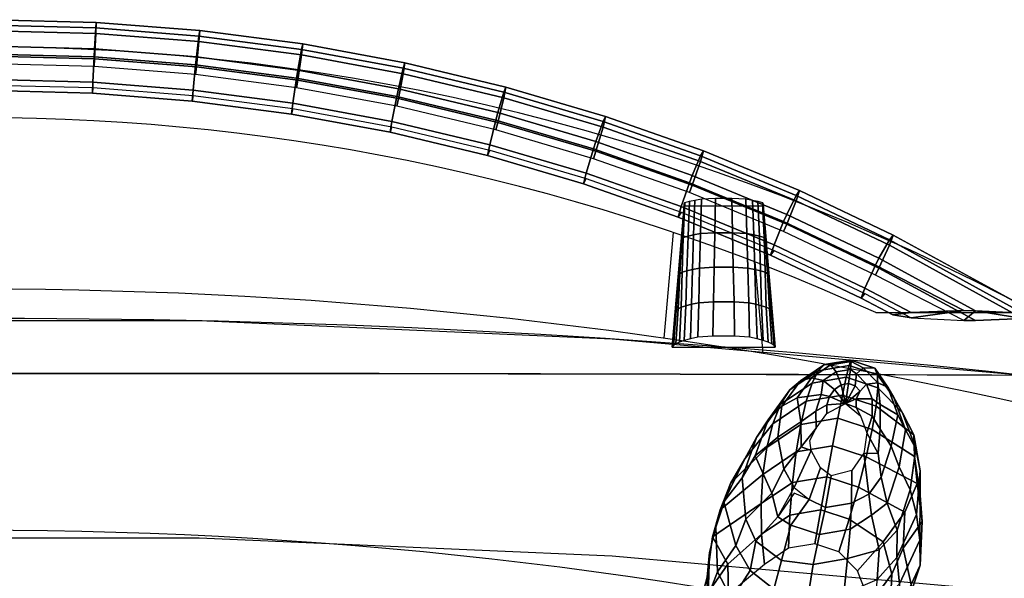
# Model space of a CAD drawing. Units: millimetres. Extents: x 8014 to 53433, y 132 to 81661.
# Drawn here: x 8406 to 8655, y 846 to 987 of the extents above; entities that cross this region are included whole.
import ezdxf

# ---------------------------------------------------------------- set-up
doc = ezdxf.new("R2010")
doc.units = ezdxf.units.MM
doc.header["$LTSCALE"] = 200
for name, color, linetype in [('72_HWAP_INSERT', 7, 'Continuous'), ('72_HWAP_SS_D3_A_2DFURN_2D3-SEAT-METAL_TQ85', 7, 'Continuous'), ('72_HWAP_SS_D3_TODO_SEAT', 7, 'Continuous')]:
    doc.layers.add(name, color=color, linetype=linetype)

# ---------------------------------------------------------------- blocks, each defined once
blk = doc.blocks.new('72HCSS3TODO_FABRIC')
at = {"extrusion": (-3.15544e-30, 0.056847, 0.998383)}
blk.add_ellipse((0.0033, -1.98908, 0.89888), major_axis=(2.36516, 0), ratio=0.999027, start_param=1.460251, end_param=1.681341, dxfattribs=at)
at = {"extrusion": (-2.46519e-32, -0.99586, 0.090903)}
blk.add_ellipse((0.0033, 0.02075, -2.90253), major_axis=(4.66346, 0), ratio=0.791031, start_param=1.514816, end_param=1.626776, dxfattribs=at)
for points, invisible_edges in [([(0.05559, 0.35932, 0.6543), (0.05559, 0.36939, 0.76459), (-0.04899, 0.36939, 0.76459), (-0.04899, 0.35932, 0.6543)], 13), ([(-0.04899, 0.36939, 0.76459), (0.0033, 0.35609, 0.77113), (0.04681, 0.35607, 0.77097), (0.05559, 0.36939, 0.76459)], 5), ([(0.05559, 0.36939, 0.76459), (0.04681, 0.35607, 0.77097), (0.09032, 0.35603, 0.77049), (0.05559, 0.36939, 0.76459)], 5), ([(0.05559, 0.36939, 0.76459), (0.09032, 0.35603, 0.77049), (0.13381, 0.35596, 0.76969), (0.16006, 0.36477, 0.76485)], 5), ([(0.16006, 0.35471, 0.65457), (0.16006, 0.36477, 0.76485), (0.05559, 0.36939, 0.76459), (0.05559, 0.35932, 0.6543)], 13), ([(0.16006, 0.36477, 0.76485), (0.13381, 0.35596, 0.76969), (0.1773, 0.35585, 0.76857), (0.16006, 0.36477, 0.76485)], 5), ([(0.16006, 0.36477, 0.76485), (0.1773, 0.35585, 0.76857), (0.22077, 0.35572, 0.76713), (0.26423, 0.35556, 0.76538)], 5), ([(0.26423, 0.3455, 0.65509), (0.26423, 0.35556, 0.76538), (0.16006, 0.36477, 0.76485), (0.16006, 0.35471, 0.65457)], 12), ([(0.05559, 0.34925, 0.54402), (0.05559, 0.35932, 0.6543), (-0.04899, 0.35932, 0.6543), (-0.04899, 0.34925, 0.54402)], 15), ([(0.16006, 0.34464, 0.54428), (0.16006, 0.35471, 0.65457), (0.05559, 0.35932, 0.6543), (0.05559, 0.34925, 0.54402)], 15), ([(0.0033, 0.33195, 0.77246), (0.04681, 0.33193, 0.77231), (0.04681, 0.35607, 0.77097), (0.0033, 0.35609, 0.77113)], 11), ([(0.04681, 0.33193, 0.77231), (0.09032, 0.33187, 0.77183), (0.09032, 0.35603, 0.77049), (0.04681, 0.35607, 0.77097)], 11), ([(0.09032, 0.33187, 0.77183), (0.13381, 0.33177, 0.77104), (0.13381, 0.35596, 0.76969), (0.09032, 0.35603, 0.77049)], 11), ([(0.13381, 0.33177, 0.77104), (0.1773, 0.33163, 0.76993), (0.1773, 0.35585, 0.76857), (0.13381, 0.35596, 0.76969)], 11), ([(0.26423, 0.33543, 0.54481), (0.26423, 0.3455, 0.65509), (0.16006, 0.35471, 0.65457), (0.16006, 0.34464, 0.54428)], 14), ([(0.1773, 0.33163, 0.76993), (0.22077, 0.33148, 0.7685), (0.22077, 0.35572, 0.76713), (0.1773, 0.35585, 0.76857)], 15), ([(0.22077, 0.33148, 0.7685), (0.26423, 0.33134, 0.76676), (0.26423, 0.35556, 0.76538), (0.22077, 0.35572, 0.76713)], 9), ([(0.05559, 0.33918, 0.43373), (0.05559, 0.34925, 0.54402), (-0.04899, 0.34925, 0.54402), (-0.04899, 0.33918, 0.43373)], 15), ([(0.16006, 0.33457, 0.43399), (0.16006, 0.34464, 0.54428), (0.05559, 0.34925, 0.54402), (0.05559, 0.33918, 0.43373)], 15), ([(0.26423, 0.32536, 0.43452), (0.26423, 0.33543, 0.54481), (0.16006, 0.34464, 0.54428), (0.16006, 0.33457, 0.43399)], 14), ([(0.05559, 0.32912, 0.29389), (0.05559, 0.33918, 0.43352), (-0.04899, 0.33918, 0.43352), (-0.04899, 0.32912, 0.29389)], 15), ([(0.16006, 0.32451, 0.29422), (0.16006, 0.33457, 0.43386), (0.05559, 0.33918, 0.43352), (0.05559, 0.32912, 0.29389)], 15), ([(0.26423, 0.31529, 0.29488), (0.26423, 0.32536, 0.43452), (0.16006, 0.33457, 0.43386), (0.16006, 0.32451, 0.29422)], 14), ([(0.0033, 0.30799, 0.77371), (0.04681, 0.30795, 0.77355), (0.04681, 0.33193, 0.77231), (0.0033, 0.33195, 0.77246)], 15), ([(0.04681, 0.30795, 0.77355), (0.09032, 0.30784, 0.77309), (0.09032, 0.33187, 0.77183), (0.04681, 0.33193, 0.77231)], 15), ([(0.09032, 0.30784, 0.77309), (0.13382, 0.30766, 0.77232), (0.13381, 0.33177, 0.77104), (0.09032, 0.33187, 0.77183)], 15), ([(0.13382, 0.30766, 0.77232), (0.1773, 0.3074, 0.77124), (0.1773, 0.33163, 0.76993), (0.13381, 0.33177, 0.77104)], 15), ([(0.1773, 0.3074, 0.77124), (0.22077, 0.3072, 0.76985), (0.22077, 0.33148, 0.7685), (0.1773, 0.33163, 0.76993)], 15), ([(0.22077, 0.3072, 0.76985), (0.26423, 0.30712, 0.76813), (0.26423, 0.33134, 0.76676), (0.22077, 0.33148, 0.7685)], 13), ([(0.05559, 0.31448, 0.08987), (0.05559, 0.32912, 0.29389), (-0.04899, 0.32912, 0.29389), (-0.04899, 0.31448, 0.08987)], 7), ([(0.16006, 0.30987, 0.09021), (0.16006, 0.32451, 0.29422), (0.05559, 0.32912, 0.29389), (0.05559, 0.31448, 0.08987)], 7), ([(0.26423, 0.30065, 0.09087), (0.26423, 0.31529, 0.29488), (0.16006, 0.32451, 0.29422), (0.16006, 0.30987, 0.09021)], 6), ([(0.0033, 0.28416, 0.77488), (0.04682, 0.2841, 0.77473), (0.04681, 0.30795, 0.77355), (0.0033, 0.30799, 0.77371)], 15), ([(0.04682, 0.2841, 0.77473), (0.09033, 0.28393, 0.77428), (0.09032, 0.30784, 0.77309), (0.04681, 0.30795, 0.77355)], 15), ([(0.09033, 0.28393, 0.77428), (0.13382, 0.28362, 0.77355), (0.13382, 0.30766, 0.77232), (0.09032, 0.30784, 0.77309)], 15), ([(0.13382, 0.28362, 0.77355), (0.17729, 0.28317, 0.77252), (0.1773, 0.3074, 0.77124), (0.13382, 0.30766, 0.77232)], 15), ([(0.17729, 0.28317, 0.77252), (0.22077, 0.28289, 0.77117), (0.22077, 0.3072, 0.76985), (0.1773, 0.3074, 0.77124)], 15), ([(0.22077, 0.28289, 0.77117), (0.26423, 0.2829, 0.76951), (0.26423, 0.30712, 0.76813), (0.22077, 0.3072, 0.76985)], 13)]:
    blk.add_3dface(points, dxfattribs=dict(invisible_edges=invisible_edges))
blk = doc.blocks.new('72HCSS3TQ85-0011-H_SEAT-METAL')
for points in [[(0.2013, 0.36271, 0.68471), (0.1983, 0.39838, 0.69197), (0.1783, 0.39838, 0.69197), (0.1753, 0.36271, 0.68471)], [(0.24905, 0.37197, 0.72288), (0.23568, 0.37153, 0.71583), (0.23106, 0.37092, 0.70691), (0.23568, 0.37015, 0.698)], [(0.23568, 0.37015, 0.698), (0.24905, 0.36949, 0.69097), (0.25196, 0.37192, 0.72288), (0.24905, 0.37197, 0.72288)], [(0.25196, 0.37192, 0.72288), (0.24905, 0.36949, 0.69097), (0.25196, 0.36944, 0.69098), (0.26396, 0.36996, 0.69801)], [(0.26396, 0.36996, 0.69801), (0.26825, 0.37078, 0.70692), (0.26396, 0.37135, 0.71585), (0.25196, 0.37192, 0.72288)], [(0.21221, 0.35676, 0.05886), (0.21378, 0.35831, 0.04293), (0.22041, 0.35943, 0.04446), (0.21999, 0.35808, 0.06067)], [(0.21378, 0.35831, 0.04293), (0.21532, 0.35821, 0.02861), (0.22052, 0.3591, 0.02982), (0.22041, 0.35943, 0.04446)], [(0.21532, 0.35821, 0.02861), (0.21675, 0.35648, 0.01647), (0.22034, 0.35709, 0.0173), (0.22052, 0.3591, 0.02982)], [(0.21999, 0.35808, 0.06067), (0.22041, 0.35943, 0.04446), (0.22654, 0.35741, 0.04308), (0.22721, 0.35571, 0.05904)], [(0.22052, 0.3591, 0.02982), (0.22034, 0.35709, 0.0173), (0.22189, 0.356, 0.01655), (0.22358, 0.35751, 0.02873)], [(0.22041, 0.35943, 0.04446), (0.22052, 0.3591, 0.02982), (0.22358, 0.35751, 0.02873), (0.22654, 0.35741, 0.04308)], [(0.20268, 0.34827, 0.07028), (0.20503, 0.35194, 0.05389), (0.21221, 0.35676, 0.05886), (0.21065, 0.35362, 0.0758)], [(0.20503, 0.35194, 0.05389), (0.20768, 0.35421, 0.0387), (0.21378, 0.35831, 0.04293), (0.21221, 0.35676, 0.05886)], [(0.20768, 0.35421, 0.0387), (0.21053, 0.35499, 0.02529), (0.21532, 0.35821, 0.02861), (0.21378, 0.35831, 0.04293)], [(0.21053, 0.35499, 0.02529), (0.21345, 0.35426, 0.01418), (0.21675, 0.35648, 0.01647), (0.21532, 0.35821, 0.02861)], [(0.21065, 0.35362, 0.0758), (0.21221, 0.35676, 0.05886), (0.21999, 0.35808, 0.06067), (0.2193, 0.35509, 0.07781)], [(0.21345, 0.35426, 0.01418), (0.21634, 0.35204, 0.00579), (0.21803, 0.35317, 0.00696), (0.21675, 0.35648, 0.01647)], [(0.21675, 0.35648, 0.01647), (0.21803, 0.35317, 0.00696), (0.21985, 0.35348, 0.00738), (0.22034, 0.35709, 0.0173)], [(0.2193, 0.35509, 0.07781), (0.21999, 0.35808, 0.06067), (0.22721, 0.35571, 0.05904), (0.22732, 0.35246, 0.076)], [(0.22034, 0.35709, 0.0173), (0.21985, 0.35348, 0.00738), (0.22155, 0.35292, 0.007), (0.22189, 0.356, 0.01655)], [(0.22358, 0.35751, 0.02873), (0.22189, 0.356, 0.01655), (0.22445, 0.35337, 0.01433), (0.22729, 0.3537, 0.0255)], [(0.22654, 0.35741, 0.04308), (0.22358, 0.35751, 0.02873), (0.22729, 0.3537, 0.0255), (0.22979, 0.35256, 0.03897)], [(0.22721, 0.35571, 0.05904), (0.22654, 0.35741, 0.04308), (0.22979, 0.35256, 0.03897), (0.23129, 0.35, 0.05421)], [(0.19957, 0.34436, 0.0465), (0.20304, 0.34776, 0.03242), (0.20768, 0.35421, 0.0387), (0.20503, 0.35194, 0.05389)], [(0.20304, 0.34776, 0.03242), (0.20687, 0.34993, 0.02035), (0.21053, 0.35499, 0.02529), (0.20768, 0.35421, 0.0387)], [(0.20687, 0.34993, 0.02035), (0.21299, 0.35077, 0.01078), (0.21345, 0.35426, 0.01418), (0.21053, 0.35499, 0.02529)], [(0.20916, 0.34903, 0.0931), (0.21065, 0.35362, 0.0758), (0.2193, 0.35509, 0.07781), (0.21835, 0.35059, 0.09524)], [(0.21299, 0.35077, 0.01078), (0.21506, 0.35026, 0.00406), (0.21634, 0.35204, 0.00579), (0.21345, 0.35426, 0.01418)], [(0.21835, 0.35059, 0.09524), (0.2193, 0.35509, 0.07781), (0.22732, 0.35246, 0.076), (0.22686, 0.34779, 0.09331)], [(0.22189, 0.356, 0.01655), (0.22155, 0.35292, 0.007), (0.22285, 0.35159, 0.00587), (0.22445, 0.35337, 0.01433)], [(0.22729, 0.3537, 0.0255), (0.22445, 0.35337, 0.01433), (0.22584, 0.34961, 0.01097), (0.22784, 0.34824, 0.02064)], [(0.22732, 0.35246, 0.076), (0.22721, 0.35571, 0.05904), (0.23129, 0.35, 0.05421), (0.23348, 0.34612, 0.07064)], [(0.22979, 0.35256, 0.03897), (0.22729, 0.3537, 0.0255), (0.22784, 0.34824, 0.02064), (0.23237, 0.34561, 0.03278)], [(0.1966, 0.33985, 0.06207), (0.19957, 0.34436, 0.0465), (0.20503, 0.35194, 0.05389), (0.20268, 0.34827, 0.07028)], [(0.2007, 0.34335, 0.08724), (0.20268, 0.34827, 0.07028), (0.21065, 0.35362, 0.0758), (0.20916, 0.34903, 0.0931)], [(0.21506, 0.35026, 0.00406), (0.2191, 0.34842, 0.00045), (0.2191, 0.34842, 0.00045), (0.21634, 0.35204, 0.00579)], [(0.21634, 0.35204, 0.00579), (0.2191, 0.34842, 0.00045), (0.2191, 0.34842, 0.00045), (0.21803, 0.35317, 0.00696)], [(0.21803, 0.35317, 0.00696), (0.2191, 0.34842, 0.00045), (0.2191, 0.34842, 0.00045), (0.21985, 0.35348, 0.00738)], [(0.21985, 0.35348, 0.00738), (0.2191, 0.34842, 0.00045), (0.2191, 0.34842, 0.00045), (0.22155, 0.35292, 0.007)], [(0.22155, 0.35292, 0.007), (0.2191, 0.34842, 0.00045), (0.2191, 0.34842, 0.00045), (0.22285, 0.35159, 0.00587)], [(0.22285, 0.35159, 0.00587), (0.2191, 0.34842, 0.00045), (0.2191, 0.34842, 0.00045), (0.2218, 0.34967, 0.00416)], [(0.22445, 0.35337, 0.01433), (0.22285, 0.35159, 0.00587), (0.2218, 0.34967, 0.00416), (0.22584, 0.34961, 0.01097)], [(0.22686, 0.34779, 0.09331), (0.22732, 0.35246, 0.076), (0.23348, 0.34612, 0.07064), (0.23641, 0.34051, 0.08762)], [(0.23129, 0.35, 0.05421), (0.22979, 0.35256, 0.03897), (0.23237, 0.34561, 0.03278), (0.23432, 0.34183, 0.04693)], [(0.19919, 0.33735, 0.10411), (0.2007, 0.34335, 0.08724), (0.20916, 0.34903, 0.0931), (0.20782, 0.34314, 0.1101)], [(0.20198, 0.33995, 0.02505), (0.20782, 0.34379, 0.01456), (0.20687, 0.34993, 0.02035), (0.20304, 0.34776, 0.03242)], [(0.20782, 0.34379, 0.01456), (0.21164, 0.34655, 0.00679), (0.21299, 0.35077, 0.01078), (0.20687, 0.34993, 0.02035)], [(0.20782, 0.34314, 0.1101), (0.20916, 0.34903, 0.0931), (0.21835, 0.35059, 0.09524), (0.21718, 0.34474, 0.11227)], [(0.21164, 0.34655, 0.00679), (0.21438, 0.34811, 0.00203), (0.21506, 0.35026, 0.00406), (0.21299, 0.35077, 0.01078)], [(0.21438, 0.34811, 0.00203), (0.2191, 0.34842, 0.00045), (0.2191, 0.34842, 0.00045), (0.21506, 0.35026, 0.00406)], [(0.21718, 0.34474, 0.11227), (0.21835, 0.35059, 0.09524), (0.22686, 0.34779, 0.09331), (0.22586, 0.34188, 0.11031)], [(0.2218, 0.34967, 0.00416), (0.2191, 0.34842, 0.00045), (0.2191, 0.34842, 0.00045), (0.22181, 0.34746, 0.00213)], [(0.22584, 0.34961, 0.01097), (0.2218, 0.34967, 0.00416), (0.22181, 0.34746, 0.00213), (0.22587, 0.34528, 0.007)], [(0.22784, 0.34824, 0.02064), (0.22584, 0.34961, 0.01097), (0.22587, 0.34528, 0.007), (0.22788, 0.34196, 0.01487)], [(0.23348, 0.34612, 0.07064), (0.23129, 0.35, 0.05421), (0.23432, 0.34183, 0.04693), (0.23685, 0.33704, 0.06254)], [(0.19365, 0.33441, 0.07853), (0.1966, 0.33985, 0.06207), (0.20268, 0.34827, 0.07028), (0.2007, 0.34335, 0.08724)], [(0.19628, 0.33518, 0.03784), (0.20198, 0.33995, 0.02505), (0.20304, 0.34776, 0.03242), (0.19957, 0.34436, 0.0465)], [(0.20786, 0.33752, 0.0088), (0.21167, 0.34222, 0.00037), (0.21164, 0.34655, 0.00679), (0.20782, 0.34379, 0.01456)], [(0.21167, 0.34222, 0.00037), (0.21439, 0.3459, 0), (0.21438, 0.34811, 0.00203), (0.21164, 0.34655, 0.00679)], [(0.21439, 0.3459, 0), (0.2191, 0.34842, 0.00045), (0.2191, 0.34842, 0.00045), (0.21438, 0.34811, 0.00203)], [(0.22181, 0.34746, 0.00213), (0.2191, 0.34842, 0.00045), (0.2191, 0.34842, 0.00045), (0.22289, 0.34531, 0.0001)], [(0.22587, 0.34528, 0.007), (0.22181, 0.34746, 0.00213), (0.22289, 0.34531, 0.0001), (0.22452, 0.34106, 0.00056)], [(0.22586, 0.34188, 0.11031), (0.22686, 0.34779, 0.09331), (0.23641, 0.34051, 0.08762), (0.23655, 0.33502, 0.1045)], [(0.23237, 0.34561, 0.03278), (0.22784, 0.34824, 0.02064), (0.22788, 0.34196, 0.01487), (0.23065, 0.33762, 0.02544)], [(0.19298, 0.32964, 0.05244), (0.19628, 0.33518, 0.03784), (0.19957, 0.34436, 0.0465), (0.1966, 0.33985, 0.06207)], [(0.2035, 0.33196, 0.01771), (0.20786, 0.33752, 0.0088), (0.20782, 0.34379, 0.01456), (0.20198, 0.33995, 0.02505)], [(0.20666, 0.3362, 0.12613), (0.20782, 0.34314, 0.1101), (0.21718, 0.34474, 0.11227), (0.21584, 0.33776, 0.12826)], [(0.21584, 0.33776, 0.12826), (0.21718, 0.34474, 0.11227), (0.22586, 0.34188, 0.11031), (0.22435, 0.33496, 0.12633)], [(0.22788, 0.34196, 0.01487), (0.22587, 0.34528, 0.007), (0.22452, 0.34106, 0.00056), (0.22739, 0.33582, 0.00908)], [(0.23432, 0.34183, 0.04693), (0.23237, 0.34561, 0.03278), (0.23065, 0.33762, 0.02544), (0.23268, 0.33244, 0.0383)], [(0.23641, 0.34051, 0.08762), (0.23348, 0.34612, 0.07064), (0.23685, 0.33704, 0.06254), (0.23803, 0.33142, 0.07903)], [(0.19003, 0.32824, 0.09523), (0.19365, 0.33441, 0.07853), (0.2007, 0.34335, 0.08724), (0.19919, 0.33735, 0.10411)], [(0.1982, 0.33052, 0.12026), (0.19919, 0.33735, 0.10411), (0.20782, 0.34314, 0.1101), (0.20666, 0.3362, 0.12613)], [(0.21042, 0.33657, 0.00039), (0.21008, 0.33911, 0.00028), (0.21167, 0.34222, 0.00037), (0.20786, 0.33752, 0.0088)], [(0.22435, 0.33496, 0.12633), (0.22586, 0.34188, 0.11031), (0.23655, 0.33502, 0.1045), (0.23727, 0.32823, 0.12064)], [(0.23065, 0.33762, 0.02544), (0.22788, 0.34196, 0.01487), (0.22739, 0.33582, 0.00908), (0.22816, 0.32981, 0.01806)], [(0.23685, 0.33704, 0.06254), (0.23432, 0.34183, 0.04693), (0.23268, 0.33244, 0.0383), (0.23544, 0.3266, 0.05295)], [(0.18836, 0.32357, 0.0683), (0.19298, 0.32964, 0.05244), (0.1966, 0.33985, 0.06207), (0.19365, 0.33441, 0.07853)], [(0.20045, 0.32578, 0.0292), (0.2035, 0.33196, 0.01771), (0.20198, 0.33995, 0.02505), (0.19628, 0.33518, 0.03784)], [(0.22739, 0.33582, 0.00908), (0.22452, 0.34106, 0.00056), (0.22392, 0.33692, 0.00043), (0.22374, 0.33591, 0.00061)], [(0.23655, 0.33502, 0.1045), (0.23641, 0.34051, 0.08762), (0.23803, 0.33142, 0.07903), (0.23801, 0.32519, 0.09574)], [(0.18738, 0.32158, 0.11155), (0.19003, 0.32824, 0.09523), (0.19919, 0.33735, 0.10411), (0.1982, 0.33052, 0.12026)], [(0.20608, 0.32719, 0.01434), (0.21042, 0.33657, 0.00039), (0.20786, 0.33752, 0.0088), (0.2035, 0.33196, 0.01771)], [(0.20573, 0.32846, 0.14058), (0.20666, 0.3362, 0.12613), (0.21584, 0.33776, 0.12826), (0.21438, 0.32993, 0.14259)], [(0.20995, 0.32412, 0.01136), (0.21274, 0.33216, 0.00043), (0.21042, 0.33657, 0.00039), (0.20608, 0.32719, 0.01434)], [(0.21438, 0.32993, 0.14259), (0.21584, 0.33776, 0.12826), (0.22435, 0.33496, 0.12633), (0.2224, 0.3273, 0.14077)], [(0.23268, 0.33244, 0.0383), (0.23065, 0.33762, 0.02544), (0.22816, 0.32981, 0.01806), (0.22968, 0.32325, 0.02963)], [(0.23803, 0.33142, 0.07903), (0.23685, 0.33704, 0.06254), (0.23544, 0.3266, 0.05295), (0.23705, 0.32034, 0.06884)], [(0.1863, 0.31719, 0.08481), (0.18836, 0.32357, 0.0683), (0.19365, 0.33441, 0.07853), (0.19003, 0.32824, 0.09523)], [(0.1939, 0.31921, 0.04285), (0.20045, 0.32578, 0.0292), (0.19628, 0.33518, 0.03784), (0.19298, 0.32964, 0.05244)], [(0.19776, 0.32311, 0.13505), (0.1982, 0.33052, 0.12026), (0.20666, 0.3362, 0.12613), (0.20573, 0.32846, 0.14058)], [(0.22498, 0.32554, 0.01461), (0.22374, 0.33591, 0.00061), (0.22071, 0.33146, 0.00055), (0.22065, 0.32322, 0.01151)], [(0.2224, 0.3273, 0.14077), (0.22435, 0.33496, 0.12633), (0.23727, 0.32823, 0.12064), (0.23415, 0.32096, 0.13541)], [(0.22816, 0.32981, 0.01806), (0.22739, 0.33582, 0.00908), (0.22374, 0.33591, 0.00061), (0.22498, 0.32554, 0.01461)], [(0.23727, 0.32823, 0.12064), (0.23655, 0.33502, 0.1045), (0.23801, 0.32519, 0.09574), (0.23849, 0.31859, 0.11205)], [(0.20201, 0.31978, 0.02472), (0.20608, 0.32719, 0.01434), (0.2035, 0.33196, 0.01771), (0.20045, 0.32578, 0.0292)], [(0.21403, 0.3221, 0.00998), (0.21551, 0.33013, 0.00043), (0.21274, 0.33216, 0.00043), (0.20995, 0.32412, 0.01136)], [(0.22065, 0.32322, 0.01151), (0.22071, 0.33146, 0.00055), (0.21551, 0.33013, 0.00043), (0.21403, 0.3221, 0.00998)], [(0.23544, 0.3266, 0.05295), (0.23268, 0.33244, 0.0383), (0.22968, 0.32325, 0.02963), (0.23219, 0.31639, 0.04332)], [(0.23801, 0.32519, 0.09574), (0.23803, 0.33142, 0.07903), (0.23705, 0.32034, 0.06884), (0.23787, 0.31389, 0.08536)], [(0.18548, 0.31469, 0.12685), (0.18738, 0.32158, 0.11155), (0.1982, 0.33052, 0.12026), (0.19776, 0.32311, 0.13505)], [(0.19138, 0.31249, 0.05812), (0.1939, 0.31921, 0.04285), (0.19298, 0.32964, 0.05244), (0.18836, 0.32357, 0.0683)], [(0.20506, 0.32023, 0.1529), (0.20573, 0.32846, 0.14058), (0.21438, 0.32993, 0.14259), (0.21285, 0.32155, 0.15471)], [(0.21285, 0.32155, 0.15471), (0.21438, 0.32993, 0.14259), (0.2224, 0.3273, 0.14077), (0.22007, 0.31918, 0.15307)], [(0.22968, 0.32325, 0.02963), (0.22816, 0.32981, 0.01806), (0.22498, 0.32554, 0.01461), (0.22569, 0.32023, 0.02664)], [(0.18472, 0.31074, 0.10133), (0.1863, 0.31719, 0.08481), (0.19003, 0.32824, 0.09523), (0.18738, 0.32158, 0.11155)], [(0.19789, 0.31541, 0.14793), (0.19776, 0.32311, 0.13505), (0.20573, 0.32846, 0.14058), (0.20506, 0.32023, 0.1529)], [(0.22007, 0.31918, 0.15307), (0.2224, 0.3273, 0.14077), (0.23415, 0.32096, 0.13541), (0.22867, 0.31347, 0.14825)], [(0.23705, 0.32034, 0.06884), (0.23544, 0.3266, 0.05295), (0.23219, 0.31639, 0.04332), (0.23212, 0.3095, 0.05862)], [(0.23415, 0.32096, 0.13541), (0.23727, 0.32823, 0.12064), (0.23849, 0.31859, 0.11205), (0.23368, 0.31188, 0.12732)], [(0.19642, 0.31359, 0.03925), (0.20201, 0.31978, 0.02472), (0.20045, 0.32578, 0.0292), (0.1939, 0.31921, 0.04285)], [(0.20527, 0.31769, 0.02217), (0.20995, 0.32412, 0.01136), (0.20608, 0.32573, 0.0127), (0.20201, 0.31978, 0.02472)], [(0.21249, 0.31531, 0.02054), (0.21403, 0.3221, 0.00998), (0.20995, 0.32412, 0.01136), (0.20527, 0.31769, 0.02217)], [(0.22569, 0.32023, 0.02664), (0.22498, 0.32554, 0.01461), (0.22065, 0.32322, 0.01151), (0.22028, 0.31664, 0.02234)], [(0.23849, 0.31859, 0.11205), (0.23801, 0.32519, 0.09574), (0.23787, 0.31389, 0.08536), (0.23799, 0.30751, 0.10187)], [(0.18415, 0.30448, 0.11722), (0.18472, 0.31074, 0.10133), (0.18738, 0.32158, 0.11155), (0.18548, 0.31469, 0.12685)], [(0.18937, 0.30783, 0.14054), (0.18548, 0.31469, 0.12685), (0.19776, 0.32311, 0.13505), (0.19789, 0.31541, 0.14793)], [(0.18672, 0.30589, 0.07443), (0.19138, 0.31249, 0.05812), (0.18836, 0.32357, 0.0683), (0.1863, 0.31719, 0.08481)], [(0.20469, 0.31181, 0.16261), (0.20506, 0.32023, 0.1529), (0.21285, 0.32155, 0.15471), (0.21132, 0.31294, 0.16415)], [(0.21132, 0.31294, 0.16415), (0.21285, 0.32155, 0.15471), (0.22007, 0.31918, 0.15307), (0.21745, 0.31092, 0.16276)], [(0.22028, 0.31664, 0.02234), (0.22065, 0.32322, 0.01151), (0.21403, 0.3221, 0.00998), (0.21249, 0.31531, 0.02054)], [(0.23219, 0.31639, 0.04332), (0.22968, 0.32325, 0.02963), (0.22569, 0.32023, 0.02664), (0.22758, 0.31144, 0.03961)], [(0.19496, 0.30621, 0.05599), (0.19642, 0.31359, 0.03925), (0.1939, 0.31921, 0.04285), (0.19138, 0.31249, 0.05812)], [(0.20294, 0.30872, 0.03665), (0.20527, 0.31769, 0.02217), (0.20201, 0.31978, 0.02472), (0.19642, 0.31359, 0.03925)], [(0.19859, 0.30772, 0.15838), (0.19789, 0.31541, 0.14793), (0.20506, 0.32023, 0.1529), (0.20469, 0.31181, 0.16261)], [(0.21745, 0.31092, 0.16276), (0.22007, 0.31918, 0.15307), (0.22867, 0.31347, 0.14825), (0.22217, 0.30607, 0.15866)], [(0.22758, 0.31144, 0.03961), (0.22569, 0.32023, 0.02664), (0.22028, 0.31664, 0.02234), (0.21961, 0.3092, 0.03591)], [(0.22867, 0.31347, 0.14825), (0.23415, 0.32096, 0.13541), (0.23368, 0.31188, 0.12732), (0.23083, 0.3053, 0.14097)], [(0.23787, 0.31389, 0.08536), (0.23705, 0.32034, 0.06884), (0.23212, 0.3095, 0.05862), (0.23272, 0.30285, 0.07494)], [(0.18434, 0.29966, 0.09114), (0.18672, 0.30589, 0.07443), (0.1863, 0.31719, 0.08481), (0.18472, 0.31074, 0.10133)], [(0.21096, 0.30773, 0.0339), (0.21249, 0.31531, 0.02054), (0.20527, 0.31769, 0.02217), (0.20294, 0.30872, 0.03665)], [(0.21961, 0.3092, 0.03591), (0.22028, 0.31664, 0.02234), (0.21249, 0.31531, 0.02054), (0.21096, 0.30773, 0.0339)], [(0.23212, 0.3095, 0.05862), (0.23219, 0.31639, 0.04332), (0.22758, 0.31144, 0.03961), (0.22715, 0.30393, 0.05637)], [(0.23368, 0.31188, 0.12732), (0.23849, 0.31859, 0.11205), (0.23799, 0.30751, 0.10187), (0.23593, 0.30144, 0.11773)], [(0.18225, 0.29759, 0.13252), (0.18415, 0.30448, 0.11722), (0.18548, 0.31469, 0.12685), (0.18937, 0.30783, 0.14054)], [(0.1895, 0.30013, 0.15342), (0.18937, 0.30783, 0.14054), (0.19789, 0.31541, 0.14793), (0.19859, 0.30772, 0.15838)], [(0.23799, 0.30751, 0.10187), (0.23787, 0.31389, 0.08536), (0.23272, 0.30285, 0.07494), (0.23292, 0.29668, 0.09164)], [(0.19037, 0.2989, 0.07045), (0.19496, 0.30621, 0.05599), (0.19138, 0.31249, 0.05812), (0.18672, 0.30589, 0.07443)], [(0.20099, 0.30149, 0.05189), (0.20294, 0.30872, 0.03665), (0.19642, 0.31359, 0.03925), (0.19496, 0.30621, 0.05599)], [(0.22715, 0.30393, 0.05637), (0.22758, 0.31144, 0.03961), (0.21961, 0.3092, 0.03591), (0.21868, 0.30025, 0.0521)], [(0.22217, 0.30607, 0.15866), (0.22867, 0.31347, 0.14825), (0.23083, 0.3053, 0.14097), (0.22535, 0.29782, 0.1538)], [(0.23083, 0.3053, 0.14097), (0.23368, 0.31188, 0.12732), (0.23593, 0.30144, 0.11773), (0.23036, 0.29622, 0.13287)], [(0.18413, 0.29404, 0.10763), (0.18434, 0.29966, 0.09114), (0.18472, 0.31074, 0.10133), (0.18415, 0.30448, 0.11722)], [(0.21868, 0.30025, 0.0521), (0.21961, 0.3092, 0.03591), (0.21096, 0.30773, 0.0339), (0.2095, 0.29869, 0.04997)], [(0.23272, 0.30285, 0.07494), (0.23212, 0.3095, 0.05862), (0.22715, 0.30393, 0.05637), (0.22615, 0.29657, 0.07084)], [(0.18035, 0.2907, 0.14782), (0.18225, 0.29759, 0.13252), (0.18937, 0.30783, 0.14054), (0.1895, 0.30013, 0.15342)], [(0.2095, 0.29869, 0.04997), (0.21096, 0.30773, 0.0339), (0.20294, 0.30872, 0.03665), (0.20099, 0.30149, 0.05189)], [(0.23593, 0.30144, 0.11773), (0.23799, 0.30751, 0.10187), (0.23292, 0.29668, 0.09164), (0.23276, 0.29123, 0.1081)], [(0.18215, 0.28778, 0.12352), (0.18413, 0.29404, 0.10763), (0.18415, 0.30448, 0.11722), (0.18225, 0.29759, 0.13252)], [(0.18914, 0.29197, 0.08609), (0.19037, 0.2989, 0.07045), (0.18672, 0.30589, 0.07443), (0.18434, 0.29966, 0.09114)], [(0.19948, 0.2938, 0.06597), (0.20099, 0.30149, 0.05189), (0.19496, 0.30621, 0.05599), (0.19037, 0.2989, 0.07045)], [(0.22535, 0.29782, 0.1538), (0.23083, 0.3053, 0.14097), (0.23036, 0.29622, 0.13287), (0.22488, 0.28874, 0.14571)]]:
    blk.add_3dface(points)
mesh = blk.add_polymesh((21, 10), dxfattribs=dict(n_close=True))
for k, corner in enumerate([(0.23568, 0.37015, 0.698), (0.23106, 0.37092, 0.70691), (0.23568, 0.37153, 0.71583), (0.24905, 0.37197, 0.72288), (0.25196, 0.37192, 0.72288), (0.26396, 0.37135, 0.71585), (0.26825, 0.37078, 0.70692), (0.26396, 0.36996, 0.69801), (0.25196, 0.36944, 0.69098), (0.24905, 0.36949, 0.69097), (0.224, 0.37629, 0.69752), (0.22304, 0.3751, 0.70658), (0.224, 0.37767, 0.71535), (0.22667, 0.38345, 0.72198), (0.22757, 0.38523, 0.72184), (0.23025, 0.38991, 0.7144), (0.2312, 0.3911, 0.70534), (0.23025, 0.38853, 0.69657), (0.22757, 0.38275, 0.68994), (0.22667, 0.38097, 0.69008), (0.20102, 0.3872, 0.69667), (0.20016, 0.38597, 0.70574), (0.20102, 0.38859, 0.71451), (0.20342, 0.3945, 0.72112), (0.20423, 0.39632, 0.72098), (0.20662, 0.40114, 0.71353), (0.20748, 0.40237, 0.70446), (0.20662, 0.39975, 0.69569), (0.20423, 0.39384, 0.68908), (0.20342, 0.39202, 0.68922), (0.17751, 0.3969, 0.69592), (0.17675, 0.39563, 0.70499), (0.17751, 0.39829, 0.71375), (0.17962, 0.40432, 0.72036), (0.18033, 0.40618, 0.72021), (0.18244, 0.41112, 0.71275), (0.1832, 0.41239, 0.70368), (0.18244, 0.40973, 0.69492), (0.18033, 0.4037, 0.68831), (0.17962, 0.40184, 0.68846), (0.15352, 0.40537, 0.69526), (0.15286, 0.40406, 0.70433), (0.15352, 0.40675, 0.71309), (0.15533, 0.41289, 0.71969), (0.15595, 0.41478, 0.71955), (0.15777, 0.41982, 0.71208), (0.15842, 0.42113, 0.703), (0.15777, 0.41843, 0.69424), (0.15595, 0.4123, 0.68764), (0.15533, 0.4104, 0.68779), (0.12911, 0.41257, 0.6947), (0.12857, 0.41123, 0.70377), (0.12911, 0.41396, 0.71253), (0.13064, 0.42017, 0.71913), (0.13115, 0.4221, 0.71898), (0.13268, 0.42722, 0.7115), (0.13322, 0.42856, 0.70243), (0.13268, 0.42584, 0.69367), (0.13115, 0.41962, 0.68707), (0.13064, 0.41769, 0.68722), (0.10437, 0.41849, 0.69424), (0.10393, 0.41712, 0.70332), (0.10437, 0.41987, 0.71207), (0.10559, 0.42616, 0.71866), (0.10601, 0.42811, 0.71851), (0.10723, 0.43331, 0.71103), (0.10767, 0.43468, 0.70195), (0.10723, 0.43192, 0.69319), (0.10601, 0.42563, 0.6866), (0.10559, 0.42368, 0.68676), (0.07934, 0.42311, 0.69388), (0.07901, 0.42172, 0.70296), (0.07934, 0.42449, 0.71171), (0.08026, 0.43084, 0.7183), (0.08058, 0.43281, 0.71814), (0.0815, 0.43806, 0.71066), (0.08183, 0.43945, 0.70158), (0.0815, 0.43667, 0.69282), (0.08058, 0.43033, 0.68624), (0.08026, 0.42836, 0.68639), (0.05411, 0.42642, 0.69362), (0.05389, 0.42502, 0.7027), (0.05411, 0.4278, 0.71146), (0.05473, 0.43419, 0.71804), (0.05494, 0.43617, 0.71788), (0.05555, 0.44146, 0.71039), (0.05577, 0.44286, 0.70131), (0.05555, 0.44008, 0.69256), (0.05494, 0.43369, 0.68598), (0.05473, 0.43171, 0.68613), (0.02874, 0.42841, 0.69347), (0.02863, 0.427, 0.70255), (0.02874, 0.42979, 0.7113), (0.02905, 0.4362, 0.71788), (0.02915, 0.43819, 0.71772), (0.02946, 0.44351, 0.71023), (0.02957, 0.44492, 0.70115), (0.02946, 0.44212, 0.6924), (0.02915, 0.43571, 0.68582), (0.02905, 0.43372, 0.68598), (0.0033, 0.42907, 0.69341), (0.0033, 0.42766, 0.7025), (0.0033, 0.43046, 0.71125), (0.0033, 0.43687, 0.71783), (0.0033, 0.43887, 0.71767), (0.0033, 0.44419, 0.71018), (0.0033, 0.4456, 0.7011), (0.0033, 0.4428, 0.69235), (0.0033, 0.43639, 0.68577), (0.0033, 0.43439, 0.68592), (-0.02214, 0.42841, 0.69347), (-0.02203, 0.427, 0.70255), (-0.02214, 0.42979, 0.7113), (-0.02245, 0.4362, 0.71788), (-0.02255, 0.43819, 0.71772), (-0.02286, 0.44351, 0.71023), (-0.02297, 0.44492, 0.70115), (-0.02286, 0.44212, 0.6924), (-0.02255, 0.43571, 0.68582), (-0.02245, 0.43372, 0.68598), (-0.04751, 0.42642, 0.69362), (-0.04729, 0.42502, 0.7027), (-0.04751, 0.4278, 0.71146), (-0.04813, 0.43419, 0.71804), (-0.04833, 0.43617, 0.71788), (-0.04895, 0.44146, 0.71039), (-0.04917, 0.44286, 0.70131), (-0.04895, 0.44008, 0.69256), (-0.04833, 0.43369, 0.68598), (-0.04813, 0.43171, 0.68613), (-0.07274, 0.42311, 0.69388), (-0.07241, 0.42172, 0.70296), (-0.07274, 0.42449, 0.71171), (-0.07366, 0.43084, 0.7183), (-0.07398, 0.43281, 0.71814), (-0.0749, 0.43806, 0.71066), (-0.07523, 0.43945, 0.70158), (-0.0749, 0.43667, 0.69282), (-0.07398, 0.43033, 0.68624), (-0.07366, 0.42836, 0.68639), (-0.09777, 0.41849, 0.69424), (-0.09733, 0.41712, 0.70332), (-0.09777, 0.41987, 0.71207), (-0.09899, 0.42616, 0.71866), (-0.09941, 0.42811, 0.71851), (-0.10063, 0.43331, 0.71103), (-0.10107, 0.43468, 0.70195), (-0.10063, 0.43192, 0.69319), (-0.09941, 0.42563, 0.6866), (-0.09899, 0.42368, 0.68676), (-0.12251, 0.41257, 0.6947), (-0.12197, 0.41123, 0.70377), (-0.12251, 0.41396, 0.71253), (-0.12404, 0.42017, 0.71913), (-0.12455, 0.4221, 0.71898), (-0.12608, 0.42722, 0.7115), (-0.12662, 0.42856, 0.70243), (-0.12608, 0.42584, 0.69367), (-0.12455, 0.41962, 0.68707), (-0.12404, 0.41769, 0.68722), (-0.14692, 0.40537, 0.69526), (-0.14626, 0.40406, 0.70433), (-0.14692, 0.40675, 0.71309), (-0.14873, 0.41289, 0.71969), (-0.14935, 0.41478, 0.71955), (-0.15117, 0.41982, 0.71208), (-0.15182, 0.42113, 0.703), (-0.15117, 0.41843, 0.69424), (-0.14935, 0.4123, 0.68764), (-0.14873, 0.4104, 0.68779), (-0.17091, 0.3969, 0.69592), (-0.17015, 0.39563, 0.70499), (-0.17091, 0.39829, 0.71375), (-0.17302, 0.40432, 0.72036), (-0.17373, 0.40618, 0.72021), (-0.17584, 0.41112, 0.71275), (-0.1766, 0.41239, 0.70368), (-0.17584, 0.40973, 0.69492), (-0.17373, 0.4037, 0.68831), (-0.17302, 0.40184, 0.68846), (-0.19442, 0.3872, 0.69667), (-0.19356, 0.38597, 0.70574), (-0.19442, 0.38859, 0.71451), (-0.19682, 0.3945, 0.72112), (-0.19763, 0.39632, 0.72098), (-0.20002, 0.40114, 0.71353), (-0.20088, 0.40237, 0.70446), (-0.20002, 0.39975, 0.69569), (-0.19763, 0.39384, 0.68908), (-0.19682, 0.39202, 0.68922), (-0.2174, 0.37629, 0.69752), (-0.21644, 0.3751, 0.70658), (-0.2174, 0.37767, 0.71535), (-0.22007, 0.38345, 0.72198), (-0.22097, 0.38523, 0.72184), (-0.22365, 0.38991, 0.7144), (-0.2246, 0.3911, 0.70534), (-0.22365, 0.38853, 0.69657), (-0.22097, 0.38275, 0.68994), (-0.22007, 0.38097, 0.69008), (-0.22912, 0.37009, 0.698), (-0.22432, 0.37089, 0.70691), (-0.22912, 0.37148, 0.71584), (-0.24162, 0.37205, 0.72287), (-0.24588, 0.37197, 0.72288), (-0.25742, 0.37181, 0.71581), (-0.26162, 0.37101, 0.7069), (-0.25742, 0.37042, 0.69798), (-0.24588, 0.36949, 0.69097), (-0.24162, 0.36957, 0.69097)]):
    mesh.set_mesh_vertex(divmod(k, 10), corner)
mesh = blk.add_polymesh((16, 5))
for k, corner in enumerate([(0.1753, 0.36271, 0.68471), (0.17605, 0.37162, 0.68653), (0.1768, 0.38054, 0.68834), (0.17755, 0.38946, 0.69016), (0.1783, 0.39838, 0.69197), (0.17557, 0.36313, 0.6902), (0.17627, 0.37203, 0.69181), (0.17694, 0.38092, 0.69315), (0.1776, 0.3898, 0.6945), (0.1783, 0.3987, 0.6961), (0.17617, 0.36356, 0.69567), (0.17676, 0.37241, 0.69657), (0.17724, 0.38129, 0.69795), (0.17771, 0.39014, 0.69884), (0.1783, 0.39902, 0.70024), (0.17709, 0.36398, 0.70108), (0.17753, 0.37281, 0.70178), (0.17779, 0.38166, 0.70271), (0.17805, 0.39047, 0.70315), (0.17849, 0.39934, 0.70434), (0.17833, 0.3644, 0.70644), (0.17872, 0.37321, 0.70692), (0.17899, 0.38202, 0.70737), (0.17927, 0.3908, 0.70734), (0.17966, 0.39965, 0.70831), (0.17988, 0.36481, 0.71171), (0.18019, 0.3736, 0.71198), (0.18044, 0.38238, 0.71196), (0.18069, 0.39115, 0.71195), (0.181, 0.39995, 0.71222), (0.18174, 0.36521, 0.71688), (0.18197, 0.37397, 0.71669), (0.18221, 0.38273, 0.71643), (0.18245, 0.39148, 0.71617), (0.18268, 0.40024, 0.71598), (0.18555, 0.36549, 0.72049), (0.18569, 0.37423, 0.72006), (0.18589, 0.38294, 0.71918), (0.18609, 0.39166, 0.71845), (0.18623, 0.40039, 0.71788), (0.19105, 0.36549, 0.72049), (0.19091, 0.37423, 0.72006), (0.19071, 0.38294, 0.71918), (0.19051, 0.39166, 0.71845), (0.19037, 0.40039, 0.71788), (0.19486, 0.36521, 0.71688), (0.19463, 0.37397, 0.71669), (0.19439, 0.38273, 0.71643), (0.19415, 0.39148, 0.71617), (0.19392, 0.40024, 0.71598), (0.19672, 0.36481, 0.71171), (0.19641, 0.3736, 0.71198), (0.19616, 0.38238, 0.71196), (0.19591, 0.39115, 0.71195), (0.1956, 0.39995, 0.71222), (0.19827, 0.3644, 0.70644), (0.19788, 0.37321, 0.70692), (0.19761, 0.38202, 0.70737), (0.19733, 0.3908, 0.70734), (0.19694, 0.39965, 0.70831), (0.19951, 0.36398, 0.70108), (0.19907, 0.37281, 0.70178), (0.19881, 0.38166, 0.70271), (0.19855, 0.39047, 0.70315), (0.19811, 0.39934, 0.70434), (0.20043, 0.36356, 0.69567), (0.19984, 0.37241, 0.69657), (0.19936, 0.38129, 0.69795), (0.19889, 0.39014, 0.69884), (0.1983, 0.39902, 0.70024), (0.20103, 0.36313, 0.6902), (0.20033, 0.37203, 0.69181), (0.19966, 0.38092, 0.69315), (0.199, 0.3898, 0.6945), (0.1983, 0.3987, 0.6961), (0.2013, 0.36271, 0.68471), (0.20055, 0.37162, 0.68653), (0.1998, 0.38054, 0.68834), (0.19905, 0.38946, 0.69016), (0.1983, 0.39838, 0.69197)]):
    mesh.set_mesh_vertex(divmod(k, 5), corner)
blk = doc.blocks.new('72HCSS2TQ85-0011-BH')
for p, q in [((6.91, 15.4242), (6.8177, 14.3691)), ((7.7228, 15.1299), (7.8027, 14.2167)), ((10.5189, 14.6239), (8.9266, 14.6239))]:
    blk.add_line(p, q)
for centre, radius, start, end in [((-0.0014, -4.9304), 22.2047, 61.71937, 118.28035), ((-0.0014, -4.9304), 21.4961, 65.45973, 114.53994), ((-0.0015, -32.9509), 47.8089, 77.28789, 102.71182), ((-0.0015, -33.1599), 45.6149, 76.26779, 103.73202)]:
    blk.add_arc(centre, radius, start, end)
blk = doc.blocks.new('72hwap_ss27963F33DADEA4128B4A498920EDEBC15')
at = {"xscale": 0.0254, "yscale": 0.0254}
blk.add_blockref('72HCSS2TQ85-0011-BH', (0, 0), dxfattribs=at)
blk = doc.blocks.new('XCAD03AE8D3673D288A3FC9BC7FD0EB30B648B')
at = {"color": 7}
blk.add_blockref('72hwap_ss27963F33DADEA4128B4A498920EDEBC15', (0, 0), dxfattribs=at)
at = {"layer": '72_HWAP_SS_D3_A_2DFURN_2D3-SEAT-METAL_TQ85', "color": 0}
blk.add_blockref('72HCSS3TQ85-0011-H_SEAT-METAL', (0, 0), dxfattribs=at)
at = {"layer": '72_HWAP_SS_D3_TODO_SEAT', "color": 0}
blk.add_blockref('72HCSS3TODO_FABRIC', (0, 0), dxfattribs=at)

msp = doc.modelspace()

# ---------------------------------------------------------------- block references
at = {"layer": '72_HWAP_INSERT', "xscale": 1000.000000000466, "yscale": 1000.000000000466, "zscale": 1000.000000000261}
msp.add_blockref('XCAD03AE8D3673D288A3FC9BC7FD0EB30B648B', (8395.31, 541.71, 273.73), dxfattribs=at)

doc.saveas('drawing.dxf')
